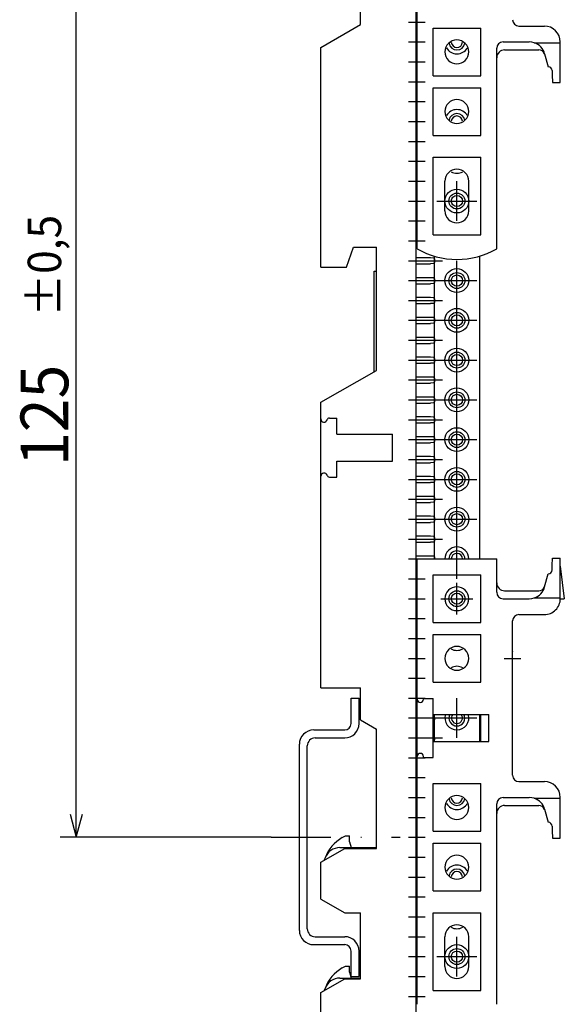
# Model space of a CAD drawing. Extents: x -559 to -205, y 48 to 398.
# Drawn here: x -390 to -322, y 142 to 265 of the extents above; entities that cross this region are included whole.
import ezdxf
from ezdxf.enums import TextEntityAlignment as Align

# ---------------------------------------------------------------- set-up
doc = ezdxf.new("R2010")
doc.units = 0
doc.header["$LTSCALE"] = 15
doc.header["$MEASUREMENT"] = 0
doc.linetypes.add('DASHDOT', pattern=[1, 0.5, -0.25, 0, -0.25])
doc.layers.add('1', color=7, linetype='CONTINUOUS')
doc.layers.add('6', color=7, linetype='CONTINUOUS')

# ---------------------------------------------------------------- blocks, each defined once
blk = doc.blocks.new('*U1')
at = {"layer": '6', "color": 90, "linetype": 'Continuous'}
for p, q in [((-383.354185, 162.657079), (-383.354185, 287.657079)), ((-384.130643, 165.554856), (-383.354185, 162.657079)), ((-383.354185, 162.657079), (-382.577728, 165.554856)), ((-358.849472, 162.657079), (-385.354185, 162.657079))]:
    blk.add_line(p, q, dxfattribs=at)
at = {"layer": '6', "color": 90, "linetype": 'Continuous', "width": 0.933333}
for s, height, p in [('±0,5', 4.2, (-387.354186, 234.531233)), ('125', 6, (-387.354186, 215.711233))]:
    blk.add_text(s, height=height, rotation=90, dxfattribs=at).set_placement(p, align=Align.MIDDLE_CENTER)

msp = doc.modelspace()

# ---------------------------------------------------------------- linework, layer by layer
at = {"layer": '1', "color": 130, "linetype": 'Continuous'}
for p, q in [((-340.611487, 83.357059), (-340.611487, 336.957059)), ((-347.611487, 264.857079), (-347.611487, 280.157079)), ((-347.611487, 264.857079), (-347.611487, 280.157079)), ((-352.611487, 261.970327), (-347.611487, 264.857079)), ((-340.611487, 264.757059), (-340.511487, 264.757059)), ((-340.611487, 263.057059), (-340.511487, 263.057059)), ((-352.611487, 234.357079), (-352.611487, 261.970327)), ((-340.611487, 262.257059), (-340.511487, 262.257059)), ((-340.611487, 260.557059), (-340.511487, 260.557059)), ((-340.611487, 259.757059), (-340.511487, 259.757059)), ((-340.611487, 258.057059), (-340.511487, 258.057059)), ((-340.611487, 257.257059), (-340.511487, 257.257059)), ((-340.611487, 255.557059), (-340.511487, 255.557059)), ((-340.611487, 254.757059), (-340.511487, 254.757059)), ((-340.611487, 253.057059), (-340.511487, 253.057059)), ((-340.611487, 252.257059), (-340.511487, 252.257059)), ((-340.611487, 250.557059), (-340.511487, 250.557059)), ((-340.611487, 249.757059), (-340.511487, 249.757059)), ((-340.611487, 248.057059), (-340.511487, 248.057059)), ((-340.611487, 247.257059), (-340.511487, 247.257059)), ((-340.611487, 245.557059), (-340.511487, 245.557059)), ((-340.611487, 244.757059), (-340.511487, 244.757059)), ((-340.611487, 243.057059), (-340.511487, 243.057059)), ((-340.611487, 242.257059), (-340.511487, 242.257059)), ((-340.611487, 240.557059), (-340.511487, 240.557059)), ((-340.611487, 239.757059), (-340.511487, 239.757059)), ((-340.611487, 238.057059), (-340.511487, 238.057059)), ((-349.402159, 234.357079), (-348.492233, 236.857079)), ((-348.492233, 236.857079), (-345.611487, 236.857079)), ((-345.611487, 221.357079), (-345.611487, 236.857079)), ((-340.611487, 237.257059), (-340.511487, 237.257059)), ((-340.611487, 235.557059), (-338.811487, 235.557059)), ((-338.311487, 197.657059), (-338.311487, 235.719706)), ((-332.611487, 197.657059), (-332.611487, 235.748814)), ((-352.611487, 234.357079), (-349.721412, 234.357079)), ((-349.721412, 234.357079), (-349.402159, 234.357079)), ((-340.611487, 234.757059), (-338.811487, 234.757059)), ((-345.911487, 233.857079), (-345.611487, 233.857079)), ((-345.911487, 221.185649), (-345.911487, 233.857079)), ((-340.611487, 233.057059), (-338.811487, 233.057059)), ((-340.611487, 232.257059), (-338.811487, 232.257059)), ((-340.611487, 230.557059), (-338.811487, 230.557059)), ((-340.611487, 229.757059), (-338.811487, 229.757059)), ((-340.611487, 228.057059), (-338.811487, 228.057059)), ((-340.611487, 227.257059), (-338.811487, 227.257059)), ((-340.611487, 225.557059), (-338.811487, 225.557059)), ((-340.611487, 224.757059), (-338.811487, 224.757059)), ((-340.611487, 223.057059), (-338.811487, 223.057059)), ((-340.611487, 222.257059), (-338.811487, 222.257059)), ((-352.611487, 217.357058), (-345.611487, 221.357079)), ((-340.611487, 220.557059), (-338.811487, 220.557059)), ((-340.611487, 219.757059), (-338.811487, 219.757059)), ((-340.611487, 218.057059), (-338.811487, 218.057059)), ((-352.611487, 215.251272), (-352.611487, 217.357058)), ((-340.611487, 217.257059), (-338.811487, 217.257059)), ((-340.611487, 215.557059), (-338.811487, 215.557059)), ((-352.611487, 208.062577), (-352.611487, 215.251272)), ((-351.540713, 215.357058), (-350.611487, 215.357058)), ((-350.611487, 213.357056), (-350.611487, 215.357058)), ((-340.611487, 214.757059), (-338.811487, 214.757059)), ((-350.611487, 213.357056), (-343.611487, 213.357056)), ((-343.611487, 209.957056), (-343.611487, 213.357056)), ((-340.611487, 213.057059), (-338.811487, 213.057059)), ((-340.611487, 212.257059), (-338.811487, 212.257059)), ((-340.611487, 210.557059), (-338.811487, 210.557059)), ((-350.611487, 207.957058), (-350.611487, 209.957056)), ((-350.611487, 209.957056), (-343.611487, 209.957056)), ((-340.611487, 209.757059), (-338.811487, 209.757059)), ((-352.611487, 181.457079), (-352.611487, 208.062577)), ((-340.611487, 208.057059), (-338.811487, 208.057059)), ((-351.540713, 207.957058), (-350.611487, 207.957058)), ((-340.611487, 207.257059), (-338.811487, 207.257059)), ((-340.611487, 205.557059), (-338.811487, 205.557059)), ((-340.611487, 204.757059), (-338.811487, 204.757059)), ((-340.611487, 203.057059), (-338.811487, 203.057059)), ((-340.611487, 202.257059), (-338.811487, 202.257059)), ((-340.611487, 200.557059), (-338.811487, 200.557059)), ((-340.611487, 199.757059), (-338.811487, 199.757059)), ((-340.611487, 198.057059), (-338.811487, 198.057059)), ((-340.611487, 197.257059), (-340.511487, 197.257059)), ((-340.611487, 195.557059), (-340.511487, 195.557059)), ((-340.611487, 194.757059), (-340.511487, 194.757059)), ((-340.611487, 193.057059), (-340.511487, 193.057059)), ((-340.611487, 192.257059), (-340.511487, 192.257059)), ((-340.611487, 190.557059), (-340.511487, 190.557059)), ((-340.611487, 189.757059), (-340.511487, 189.757059)), ((-340.611487, 188.057059), (-340.511487, 188.057059)), ((-340.611487, 187.257059), (-340.511487, 187.257059)), ((-328.511535, 186.040332), (-328.507519, 186.027989)), ((-328.511487, 186.027787), (-328.507461, 186.028008)), ((-340.611487, 185.557059), (-340.511487, 185.557059)), ((-340.611487, 184.757059), (-340.511487, 184.757059)), ((-328.511536, 184.27378), (-328.507519, 184.286128)), ((-328.511487, 184.286359), (-328.507461, 184.286109)), ((-340.611487, 183.057059), (-340.511487, 183.057059)), ((-340.611487, 182.257059), (-340.511487, 182.257059)), ((-352.611487, 181.457079), (-347.611487, 181.457079)), ((-347.611487, 177.411779), (-347.611487, 181.457079)), ((-340.611487, 180.557059), (-340.511487, 180.557059)), ((-340.611487, 179.757059), (-340.511487, 179.757059)), ((-347.611487, 177.411779), (-345.611487, 176.257079)), ((-340.611487, 178.057059), (-340.511487, 178.057059)), ((-340.611487, 177.257059), (-340.511487, 177.257059)), ((-338.311487, 174.707059), (-338.311487, 178.107059)), ((-332.611487, 174.707059), (-332.611487, 178.107059)), ((-345.611487, 161.257079), (-345.611487, 176.257079)), ((-340.611487, 175.557059), (-340.511487, 175.557059)), ((-340.611487, 174.757059), (-340.511487, 174.757059)), ((-340.611487, 173.057059), (-340.511487, 173.057059)), ((-340.611487, 172.257059), (-340.511487, 172.257059)), ((-340.611487, 170.557059), (-340.511487, 170.557059)), ((-340.611487, 169.757059), (-340.511487, 169.757059)), ((-340.611487, 168.057059), (-340.511487, 168.057059)), ((-340.611487, 167.257059), (-340.511487, 167.257059)), ((-340.611487, 165.557059), (-340.511487, 165.557059)), ((-340.611487, 164.757059), (-340.511487, 164.757059)), ((-340.611487, 163.057059), (-340.511487, 163.057059)), ((-340.611487, 162.257059), (-340.511487, 162.257059)), ((-352.611487, 159.525028), (-349.611487, 161.257079)), ((-349.611487, 161.257079), (-345.611487, 161.257079)), ((-340.611487, 160.557059), (-340.511487, 160.557059)), ((-340.611487, 159.757059), (-340.511487, 159.757059)), ((-352.611487, 154.889129), (-352.611487, 159.525028)), ((-340.611487, 158.057059), (-340.511487, 158.057059)), ((-340.611487, 157.257059), (-340.511487, 157.257059)), ((-352.611487, 154.889129), (-349.611487, 153.157079)), ((-340.611487, 155.557059), (-340.511487, 155.557059)), ((-340.611487, 154.757059), (-340.511487, 154.757059)), ((-349.611487, 153.157079), (-347.611487, 153.157079)), ((-347.611487, 144.857079), (-347.611487, 153.157079)), ((-340.611487, 153.057059), (-340.511487, 153.057059)), ((-340.611487, 152.257059), (-340.511487, 152.257059)), ((-340.611487, 150.557059), (-340.511487, 150.557059)), ((-340.611487, 149.757059), (-340.511487, 149.757059)), ((-340.611487, 148.057059), (-340.511487, 148.057059)), ((-340.611487, 147.257059), (-340.511487, 147.257059)), ((-352.611487, 143.125028), (-349.611487, 144.857079)), ((-349.611487, 144.857079), (-347.611487, 144.857079)), ((-340.611487, 145.557059), (-340.511487, 145.557059)), ((-340.611487, 144.757059), (-340.511487, 144.757059)), ((-352.611487, 115.251272), (-352.611487, 143.125028)), ((-340.611487, 143.057059), (-340.511487, 143.057059)), ((-340.611487, 142.257059), (-340.511487, 142.257059))]:
    msp.add_line(p, q, dxfattribs=at)
at = {"layer": '1', "color": 210, "linetype": 'Continuous'}
for p, q in [((-340.511487, 236.657059), (-340.511487, 267.807059)), ((-338.511487, 264.407059), (-332.511487, 264.407059)), ((-338.511487, 258.407059), (-338.511487, 264.407059)), ((-332.511487, 258.407059), (-332.511487, 264.407059)), ((-327.711487, 264.657059), (-324.511511, 264.657059)), ((-329.711487, 262.657059), (-326.412706, 262.657059)), ((-325.788166, 262.557059), (-322.511511, 262.557059)), ((-322.511511, 262.557056), (-322.511511, 262.657059)), ((-322.511511, 258.504723), (-322.511511, 262.557056)), ((-330.511487, 236.657059), (-330.511487, 261.857059)), ((-329.511487, 261.657059), (-325.223965, 261.657059)), ((-324.480855, 261.174697), (-324.045005, 259.548084)), ((-323.545005, 259.048084), (-323.532799, 258.504723)), ((-338.511487, 258.407059), (-332.511487, 258.407059)), ((-323.532799, 258.504723), (-323.511512, 257.557059)), ((-323.511512, 257.557059), (-322.511511, 257.557059)), ((-322.511511, 257.557059), (-322.511511, 258.504723)), ((-338.511487, 256.907059), (-332.511487, 256.907059)), ((-338.511487, 250.907059), (-338.511487, 256.907059)), ((-332.511487, 250.907059), (-332.511487, 256.907059)), ((-338.511487, 250.907059), (-332.511487, 250.907059)), ((-338.511487, 248.157059), (-332.511487, 248.157059)), ((-338.511487, 238.407059), (-338.511487, 248.157059)), ((-332.511487, 238.407059), (-332.511487, 248.157059)), ((-337.011487, 241.407059), (-337.011487, 245.157059)), ((-334.011487, 241.407059), (-334.011487, 245.157059)), ((-338.511487, 238.407059), (-332.511487, 238.407059)), ((-340.511487, 196.857059), (-340.511487, 197.657059)), ((-340.511487, 197.657059), (-330.511487, 197.657059)), ((-340.511487, 180.00708), (-340.511487, 196.857059)), ((-330.511487, 196.857059), (-330.511487, 197.657059)), ((-330.511487, 193.457059), (-330.511487, 196.857059)), ((-323.532799, 196.809395), (-323.511512, 197.757059)), ((-323.511512, 197.757059), (-322.511511, 197.757059)), ((-322.511511, 196.809395), (-322.511511, 197.757059)), ((-338.511487, 189.657059), (-338.511487, 195.657059)), ((-338.511487, 195.657059), (-332.511487, 195.657059)), ((-332.511487, 189.657059), (-332.511487, 195.657059)), ((-324.480855, 194.139421), (-324.045005, 195.766034)), ((-323.545005, 196.266034), (-323.532799, 196.809395)), ((-322.511511, 192.757062), (-322.511511, 196.809395)), ((-322.511511, 196.757057), (-322.011511, 192.657059)), ((-329.511487, 193.657059), (-325.223965, 193.657059)), ((-329.711487, 192.657059), (-326.412706, 192.657059)), ((-325.788166, 192.757059), (-322.511511, 192.757059)), ((-322.511511, 192.657059), (-322.511511, 192.757062)), ((-322.511511, 192.657059), (-322.011511, 192.657059)), ((-327.711487, 190.657059), (-324.511511, 190.657059)), ((-338.511487, 189.657059), (-332.511487, 189.657059)), ((-328.511487, 170.457059), (-328.511487, 189.857059)), ((-338.511487, 182.157059), (-338.511487, 188.157059)), ((-338.511487, 188.157059), (-332.511487, 188.157059)), ((-332.511487, 182.157059), (-332.511487, 188.157059)), ((-338.511487, 182.157059), (-332.511487, 182.157059)), ((-340.511487, 172.807059), (-340.511487, 180.00708)), ((-339.711481, 180.007059), (-339.711481, 180.107059)), ((-339.711481, 180.107059), (-338.511487, 180.107059)), ((-338.511487, 178.107059), (-338.511487, 180.107059)), ((-338.511487, 174.707059), (-338.511487, 178.107059)), ((-338.511487, 178.107059), (-331.511487, 178.107059)), ((-332.511487, 174.707059), (-332.511487, 178.107059)), ((-331.511487, 174.707059), (-331.511487, 178.107059)), ((-338.511487, 174.707059), (-331.511487, 174.707059)), ((-338.511487, 172.707059), (-338.511487, 174.707059)), ((-340.511487, 141.657059), (-340.511487, 172.807059)), ((-339.711481, 172.707059), (-339.711481, 172.807059)), ((-339.711481, 172.707059), (-338.511487, 172.707059)), ((-327.711487, 169.657059), (-324.511511, 169.657059)), ((-338.511487, 163.407059), (-338.511487, 169.407059)), ((-338.511487, 169.407059), (-332.511487, 169.407059)), ((-332.511487, 163.407059), (-332.511487, 169.407059)), ((-329.711487, 167.657059), (-326.412706, 167.657059)), ((-325.788166, 167.557059), (-322.511511, 167.557059)), ((-322.511511, 167.557056), (-322.511511, 167.657059)), ((-322.511511, 163.504723), (-322.511511, 167.557056)), ((-330.511487, 141.657059), (-330.511487, 166.857059)), ((-329.511487, 166.657059), (-325.223965, 166.657059)), ((-324.480855, 166.174697), (-324.045005, 164.548084)), ((-323.545005, 164.048084), (-323.532799, 163.504723)), ((-323.532799, 163.504723), (-323.511512, 162.557059)), ((-322.511511, 162.557059), (-322.511511, 163.504723)), ((-338.511487, 163.407059), (-332.511487, 163.407059)), ((-323.511512, 162.557059), (-322.511511, 162.557059)), ((-338.511487, 155.907059), (-338.511487, 161.907059)), ((-338.511487, 161.907059), (-332.511487, 161.907059)), ((-332.511487, 155.907059), (-332.511487, 161.907059)), ((-338.511487, 155.907059), (-332.511487, 155.907059)), ((-338.511487, 143.407059), (-338.511487, 153.157059)), ((-338.511487, 153.157059), (-332.511487, 153.157059)), ((-332.511487, 143.407059), (-332.511487, 153.157059)), ((-337.011487, 146.407059), (-337.011487, 150.157059)), ((-334.011487, 146.407059), (-334.011487, 150.157059)), ((-338.511487, 143.407059), (-332.511487, 143.407059))]:
    msp.add_line(p, q, dxfattribs=at)
at = {"layer": '1', "color": 130, "linetype": 'DASHDOT'}
for p, q in [((-341.611487, 265.157059), (-339.511487, 265.157059)), ((-341.611487, 262.657059), (-339.511487, 262.657059)), ((-341.611487, 260.157059), (-339.511487, 260.157059)), ((-341.611487, 257.657059), (-339.511487, 257.657059)), ((-341.611487, 255.157059), (-339.511487, 255.157059)), ((-341.611487, 252.657059), (-339.511487, 252.657059)), ((-341.611487, 250.157059), (-339.511487, 250.157059)), ((-341.611487, 247.657059), (-339.511487, 247.657059)), ((-341.611487, 245.157059), (-339.511487, 245.157059)), ((-335.511487, 240.157059), (-335.511487, 245.157059)), ((-341.611487, 242.657059), (-339.511487, 242.657059)), ((-338.011487, 242.657059), (-333.011487, 242.657059)), ((-341.611487, 240.157059), (-339.511487, 240.157059)), ((-341.611487, 237.657059), (-339.511487, 237.657059)), ((-341.611487, 235.157059), (-337.30653, 235.157059)), ((-335.511487, 230.157059), (-335.511487, 235.157059)), ((-341.611487, 232.657059), (-337.30653, 232.657059)), ((-338.011487, 232.657059), (-333.011487, 232.657059)), ((-341.611487, 230.157059), (-337.30653, 230.157059)), ((-335.511487, 225.157059), (-335.511487, 230.157059)), ((-341.611487, 227.657059), (-337.30653, 227.657059)), ((-338.011487, 227.657059), (-333.011487, 227.657059)), ((-341.611487, 225.157059), (-337.30653, 225.157059)), ((-335.511487, 220.157059), (-335.511487, 225.157059)), ((-341.611487, 222.657059), (-337.30653, 222.657059)), ((-338.011487, 222.657059), (-333.011487, 222.657059)), ((-341.611487, 220.157059), (-337.30653, 220.157059)), ((-335.511487, 215.157059), (-335.511487, 220.157059)), ((-341.611487, 217.657059), (-337.30653, 217.657059)), ((-338.011487, 217.657059), (-333.011487, 217.657059)), ((-341.611487, 215.157059), (-337.30653, 215.157059)), ((-335.511487, 210.157059), (-335.511487, 215.157059)), ((-341.611487, 212.657059), (-337.30653, 212.657059)), ((-338.011487, 212.657059), (-333.011487, 212.657059)), ((-341.611487, 210.157059), (-337.30653, 210.157059)), ((-335.511487, 205.157059), (-335.511487, 210.157059)), ((-341.611487, 207.657059), (-337.30653, 207.657059)), ((-338.011487, 207.657059), (-333.011487, 207.657059)), ((-341.611487, 205.157059), (-337.30653, 205.157059)), ((-335.511487, 200.157059), (-335.511487, 205.157059)), ((-341.611487, 202.657059), (-337.30653, 202.657059)), ((-338.011487, 202.657059), (-333.011487, 202.657059)), ((-341.611487, 200.157059), (-337.30653, 200.157059)), ((-335.511487, 195.157059), (-335.511487, 200.157059)), ((-341.611487, 197.657059), (-337.30653, 197.657059)), ((-338.011487, 197.657059), (-333.011487, 197.657059)), ((-341.611487, 195.157059), (-339.511487, 195.157059)), ((-335.511487, 190.657059), (-335.511487, 194.657059)), ((-341.611487, 192.657059), (-339.511487, 192.657059)), ((-337.511487, 192.657059), (-333.511487, 192.657059)), ((-341.611487, 190.157059), (-339.511487, 190.157059)), ((-341.611487, 187.657059), (-339.511487, 187.657059)), ((-341.611487, 185.157059), (-339.511487, 185.157059)), ((-329.558971, 185.157059), (-327.492462, 185.157059)), ((-341.611487, 182.657059), (-339.511487, 182.657059)), ((-341.611487, 180.157059), (-339.511487, 180.157059)), ((-335.511487, 175.157059), (-335.511487, 180.157059)), ((-341.611487, 177.657059), (-337.30653, 177.657059)), ((-338.011487, 177.657059), (-333.011487, 177.657059)), ((-341.611487, 175.157059), (-337.30653, 175.157059)), ((-341.611487, 172.657059), (-339.511487, 172.657059)), ((-341.611487, 170.157059), (-339.511487, 170.157059)), ((-341.611487, 167.657059), (-339.511487, 167.657059)), ((-341.611487, 165.157059), (-339.511487, 165.157059)), ((-341.611487, 162.657059), (-339.511487, 162.657059)), ((-341.611487, 160.157059), (-339.511487, 160.157059)), ((-341.611487, 157.657059), (-339.511487, 157.657059)), ((-341.611487, 155.157059), (-339.511487, 155.157059)), ((-341.611487, 152.657059), (-339.511487, 152.657059)), ((-341.611487, 150.157059), (-339.511487, 150.157059)), ((-335.511487, 145.157059), (-335.511487, 150.157059)), ((-341.611487, 147.657059), (-339.511487, 147.657059)), ((-338.011487, 147.657059), (-333.011487, 147.657059)), ((-341.611487, 145.157059), (-339.511487, 145.157059)), ((-341.611487, 142.657059), (-339.511487, 142.657059))]:
    msp.add_line(p, q, dxfattribs=at)
at = {"layer": '1', "color": 5, "linetype": 'Continuous'}
for p, q in [((-328.511487, 186.043156), (-328.507461, 186.028008)), ((-328.511487, 184.270962), (-328.507461, 184.286109)), ((-349.911487, 162.626138), (-349.511487, 162.857079)), ((-349.511487, 162.857079), (-349.011487, 162.857079)), ((-349.011487, 162.103489), (-349.011487, 162.857079)), ((-350.217576, 161.357079), (-345.611487, 161.357079)), ((-349.011487, 162.103489), (-348.811487, 161.357079)), ((-349.911487, 146.226138), (-349.511487, 146.457079)), ((-349.511487, 146.457079), (-349.011487, 146.457079)), ((-349.011487, 145.703489), (-349.011487, 146.457079)), ((-350.217576, 144.957079), (-347.611487, 144.957079)), ((-349.011487, 145.703489), (-348.811487, 144.957079))]:
    msp.add_line(p, q, dxfattribs=at)
at = {"layer": '1', "color": 1, "linetype": 'Continuous'}
for p, q in [((-348.811487, 176.957079), (-348.811487, 180.157079)), ((-348.811487, 180.157079), (-347.811487, 180.157079)), ((-347.811487, 176.957079), (-347.811487, 180.157079)), ((-353.511487, 176.157079), (-349.611487, 176.157079)), ((-353.311487, 175.157079), (-349.611487, 175.157079)), ((-355.311487, 150.957079), (-355.311487, 174.357079)), ((-354.311487, 151.157079), (-354.311487, 174.157079)), ((-353.311487, 150.157079), (-349.611487, 150.157079)), ((-353.511487, 149.157079), (-349.611487, 149.157079)), ((-348.811487, 145.157079), (-348.811487, 148.357079)), ((-347.811487, 145.157079), (-347.811487, 148.357079)), ((-348.811487, 145.157079), (-347.811487, 145.157079))]:
    msp.add_line(p, q, dxfattribs=at)
at = {"layer": '1', "color": 1, "linetype": 'DASHDOT'}
msp.add_line((-358.849472, 162.657079), (-342.66176, 162.657079), dxfattribs=at)
at = {"layer": '1', "color": 130, "linetype": 'Continuous'}
for points in [[(-338.811487, 235.557059), (-338.472283, 235.534413), (-338.330976, 235.326959), (-338.345799, 234.914247), (-338.462524, 234.783067), (-338.811487, 234.757059)], [(-338.811487, 233.057059), (-338.472283, 233.034413), (-338.330976, 232.826959), (-338.345799, 232.414247), (-338.462524, 232.283067), (-338.811487, 232.257059)], [(-338.811487, 230.557059), (-338.472283, 230.534413), (-338.330976, 230.326959), (-338.345799, 229.914247), (-338.462524, 229.783067), (-338.811487, 229.757059)], [(-338.811487, 228.057059), (-338.472283, 228.034413), (-338.330976, 227.826959), (-338.345799, 227.414247), (-338.462524, 227.283067), (-338.811487, 227.257059)], [(-338.811487, 225.557059), (-338.472283, 225.534413), (-338.330976, 225.326958), (-338.345799, 224.914247), (-338.462524, 224.783067), (-338.811487, 224.757059)], [(-338.811487, 223.057059), (-338.472283, 223.034413), (-338.330976, 222.826959), (-338.345799, 222.414247), (-338.462524, 222.283067), (-338.811487, 222.257059)], [(-338.811487, 220.557059), (-338.472283, 220.534413), (-338.330976, 220.326959), (-338.345799, 219.914247), (-338.462524, 219.783067), (-338.811487, 219.757059)], [(-338.811487, 218.057059), (-338.472283, 218.034413), (-338.330976, 217.826958), (-338.345799, 217.414247), (-338.462524, 217.283067), (-338.811487, 217.257059)], [(-338.811487, 215.557059), (-338.472283, 215.534413), (-338.330976, 215.326959), (-338.345799, 214.914247), (-338.462524, 214.783067), (-338.811487, 214.757059)], [(-338.811487, 213.057059), (-338.472283, 213.034413), (-338.330976, 212.826959), (-338.345799, 212.414247), (-338.462524, 212.283067), (-338.811487, 212.257059)], [(-338.811487, 210.557059), (-338.472283, 210.534413), (-338.330976, 210.326958), (-338.345799, 209.914247), (-338.462524, 209.783067), (-338.811487, 209.757059)], [(-338.811487, 208.057059), (-338.472283, 208.034413), (-338.330976, 207.826959), (-338.345799, 207.414247), (-338.462524, 207.283067), (-338.811487, 207.257059)], [(-338.811487, 205.557059), (-338.472283, 205.534413), (-338.330976, 205.326958), (-338.345799, 204.914247), (-338.462524, 204.783067), (-338.811487, 204.757059)], [(-338.811487, 203.057059), (-338.472283, 203.034413), (-338.330976, 202.826959), (-338.345799, 202.414247), (-338.462524, 202.283067), (-338.811487, 202.257059)], [(-338.811487, 200.557059), (-338.472283, 200.534413), (-338.330976, 200.326959), (-338.345799, 199.914247), (-338.462524, 199.783067), (-338.811487, 199.757059)], [(-338.811487, 198.057059), (-338.472283, 198.034413), (-338.33881, 197.872448), (-338.321496, 197.657059)], [(-328.507462, 185.157059), (-328.50906, 185.220297)], [(-328.508648, 185.102319), (-328.507462, 185.157059)], [(-338.509565, 178.044026), (-338.351344, 177.916911), (-338.345799, 177.414247), (-338.462221, 177.28318), (-338.509459, 177.270105)], [(-338.509565, 175.544026), (-338.351344, 175.416911), (-338.345799, 174.914247), (-338.462221, 174.78318), (-338.509459, 174.770105)]]:
    msp.add_lwpolyline(points, dxfattribs=at)
for centre, radius in [((-335.511487, 242.657059), 1.5), ((-335.511487, 242.657059), 1), ((-335.511487, 242.657059), 0.7), ((-335.511487, 232.657059), 1.5), ((-335.511487, 232.657059), 1), ((-335.511487, 232.657059), 0.7), ((-335.511487, 227.657059), 1.5), ((-335.511487, 227.657059), 1), ((-335.511487, 227.657059), 0.7), ((-335.511487, 222.657059), 1.5), ((-335.511487, 222.657059), 1), ((-335.511487, 222.657059), 0.7), ((-335.511487, 217.657059), 1.5), ((-335.511487, 217.657059), 1), ((-335.511487, 217.657059), 0.7), ((-335.511487, 212.657059), 1.5), ((-335.511487, 212.657059), 1), ((-335.511487, 212.657059), 0.7), ((-335.511487, 207.657059), 1.5), ((-335.511487, 207.657059), 1), ((-335.511487, 207.657059), 0.7), ((-335.511487, 202.657059), 1.5), ((-335.511487, 202.657059), 1), ((-335.511487, 202.657059), 0.7), ((-335.511487, 192.657059), 1), ((-335.511487, 192.657059), 0.7), ((-335.511487, 147.657059), 1.5), ((-335.511487, 147.657059), 1), ((-335.511487, 147.657059), 0.7)]:
    msp.add_circle(centre, radius, dxfattribs=at)
at = {"layer": '1', "color": 210, "linetype": 'Continuous'}
for centre, radius, start, end in [((-327.711454, 265.457091), 0.800044, 180.002344, 269.99766), ((-324.511511, 262.657059), 2, 0.000001, 90.000001), ((-335.511487, 261.407059), 1.5, 90, 270), ((-335.511487, 261.407059), 1.5, 270, 90), ((-329.711454, 261.857026), 0.800044, 90.002338, 179.997656), ((-326.412738, 260.657017), 2.000051, 54.878772, 89.999078), ((-326.413017, 260.656765), 2.000398, 15.005805, 71.798155), ((-329.511446, 260.657018), 1.000055, 90.002313, 179.997675), ((-325.223971, 260.857048), 0.800012, 23.104036, 89.999519), ((-326.412738, 260.657017), 2.000051, 14.984389, 15.576645), ((-326.412738, 260.657017), 2.000051, 14.984595, 15.545505), ((-324.04555, 259.047552), 0.500482, 0.060924, 89.937582), ((-335.511487, 253.907059), 1.5, 90, 270), ((-335.511487, 253.907059), 1.5, 270, 90), ((-335.511487, 245.157059), 1.5, 90, 180), ((-335.511487, 245.157059), 1.5, 0, 90), ((-335.511487, 241.407059), 1.5, 180, 0), ((-335.511487, 245.317313), 10, 240, 270), ((-335.511487, 245.317313), 10, 270, 300), ((-324.04553, 196.266579), 0.500479, 270.060106, 359.937537), ((-329.511446, 194.657099), 1.000055, 180.002324, 269.997682), ((-335.511487, 192.657059), 1.5, 90, 270), ((-335.511487, 192.657059), 1.5, 270, 90), ((-329.711454, 193.457091), 0.800044, 180.002339, 269.997659), ((-326.413017, 194.657352), 2.000398, 288.201842, 344.994195), ((-325.223971, 194.457069), 0.800012, 270.000489, 336.916115), ((-326.412738, 194.6571), 2.000051, 344.315841, 345.023834), ((-326.412738, 194.6571), 2.000051, 270.000923, 305.40743), ((-324.511511, 192.657059), 2, 269.999999, 0), ((-327.711454, 189.857026), 0.800044, 90.002339, 179.99766), ((-335.511487, 185.157059), 1.5, 90, 270), ((-335.511487, 185.157059), 1.5, 270, 90), ((-340.111481, 180.007362), 0.400042, 180.04048, 359.956485), ((-340.111481, 172.806755), 0.400042, 0.043509, 179.956507), ((-327.711454, 170.457091), 0.800044, 180.002344, 269.99766), ((-324.511511, 167.657059), 2, 0.000001, 90.000001), ((-335.511487, 166.407059), 1.5, 90, 270), ((-335.511487, 166.407059), 1.5, 270, 90), ((-329.711454, 166.857026), 0.800044, 90.002338, 179.997656), ((-326.412738, 165.657017), 2.000051, 54.878772, 89.999078), ((-326.413017, 165.656765), 2.000398, 15.005805, 71.798155), ((-329.511446, 165.657018), 1.000055, 90.002313, 179.997675), ((-325.223971, 165.857048), 0.800012, 23.104036, 89.999519), ((-326.412738, 165.657017), 2.000051, 14.984389, 15.576645), ((-326.412738, 165.657017), 2.000051, 14.984595, 15.545505), ((-324.04555, 164.047552), 0.500482, 0.060924, 89.937582), ((-335.511487, 158.907059), 1.5, 90, 270), ((-335.511487, 158.907059), 1.5, 270, 90), ((-335.511487, 150.157059), 1.5, 90, 180), ((-335.511487, 150.157059), 1.5, 0, 90), ((-335.511487, 146.407059), 1.5, 180, 0)]:
    msp.add_arc(centre, radius, start, end, dxfattribs=at)
at = {"layer": '1', "color": 130, "linetype": 'Continuous'}
for centre, radius, start, end in [((-335.511487, 262.657059), 1, 189.110214, 270), ((-335.511487, 262.657059), 0.7, 182.982851, 270), ((-335.511487, 262.657059), 0.7, 270, 356.928207), ((-335.511487, 262.657059), 1, 270, 350.889786), ((-335.511487, 262.657059), 1.5, 209.78156, 270), ((-335.511487, 262.657059), 1.5, 270, 330.267647), ((-335.511487, 252.657059), 1.5, 90, 150.267647), ((-335.511487, 252.657059), 1.5, 29.78156, 90), ((-335.511487, 252.657059), 1, 90, 170.889786), ((-335.511487, 252.657059), 0.7, 90, 176.928207), ((-335.511487, 252.657059), 1, 9.110214, 90), ((-335.511487, 252.657059), 0.7, 2.982851, 90), ((-335.511487, 247.657059), 1.5, 240.978112, 270), ((-335.511487, 247.657059), 1.5, 270, 299.040089), ((-352.211487, 215.257361), 0.400042, 180.872214, 343.373551), ((-351.540713, 215.057058), 0.3, 90, 163.373551), ((-352.211487, 208.056754), 0.400042, 16.626449, 179.16595), ((-351.540713, 208.257058), 0.3, 196.626449, 270), ((-335.511487, 197.657059), 1.5, 90, 180), ((-335.511487, 197.657059), 1, 90, 180), ((-335.511487, 197.657059), 0.7, 90, 180), ((-335.511487, 197.657059), 1.5, 0, 90), ((-335.511487, 197.657059), 1, 0, 90), ((-335.511487, 197.657059), 0.7, 0, 90), ((-335.511487, 192.657059), 1.5, 133.251993, 136.243906), ((-335.511487, 192.657059), 1.5, 43.705597, 46.850029), ((-335.511487, 192.657059), 1.5, 178.479109, 181.672348), ((-335.511487, 192.657059), 1.5, 358.479109, 1.672348), ((-335.511487, 192.657059), 1.5, 223.705597, 226.850029), ((-335.511487, 192.657059), 1.5, 313.251993, 316.243906), ((-335.511487, 187.657059), 1.5, 240.978112, 270), ((-335.511487, 187.657059), 1.5, 270, 299.040089), ((-335.511487, 182.657059), 1.5, 90, 119.040089), ((-335.511487, 182.657059), 1.5, 60.978112, 90), ((-335.511487, 177.657059), 1.5, 162.311024, 270), ((-335.511487, 177.657059), 1, 153.027507, 270), ((-335.511487, 177.657059), 0.7, 139.193289, 270), ((-335.511487, 177.657059), 1.5, 270, 17.687874), ((-335.511487, 177.657059), 0.7, 270, 40.617053), ((-335.511487, 177.657059), 1, 270, 26.972493), ((-335.511487, 167.657059), 1, 189.110214, 270), ((-335.511487, 167.657059), 0.7, 182.982851, 270), ((-335.511487, 167.657059), 0.7, 270, 356.928207), ((-335.511487, 167.657059), 1, 270, 350.889786), ((-335.511487, 167.657059), 1.5, 209.78156, 270), ((-335.511487, 167.657059), 1.5, 270, 330.267647), ((-335.511487, 157.657059), 1.5, 90, 150.267647), ((-335.511487, 157.657059), 1, 90, 170.889786), ((-335.511487, 157.657059), 1.5, 29.78156, 90), ((-335.511487, 157.657059), 1, 9.110214, 90), ((-335.511487, 157.657059), 0.7, 90, 176.928207), ((-335.511487, 157.657059), 0.7, 2.982851, 90), ((-335.511487, 152.657059), 1.5, 240.978112, 270), ((-335.511487, 152.657059), 1.5, 270, 299.040089)]:
    msp.add_arc(centre, radius, start, end, dxfattribs=at)
at = {"layer": '1', "color": 1, "linetype": 'Continuous'}
for centre, radius, start, end in [((-353.511487, 174.357079), 1.8, 90, 180), ((-349.611487, 176.957079), 1.8, 270, 0), ((-349.611487, 176.957079), 0.8, 270, 0), ((-353.311487, 174.157079), 1, 90, 180), ((-353.311487, 151.157079), 1, 180, 270), ((-353.511487, 150.957079), 1.8, 180, 270), ((-349.611487, 148.357079), 1.8, 0, 90), ((-349.611487, 148.357079), 0.8, 0, 90)]:
    msp.add_arc(centre, radius, start, end, dxfattribs=at)
at = {"layer": '1', "color": 5, "linetype": 'Continuous'}
for centre, radius, start, end in [((-347.41148, 158.296005), 5.00001, 120.000037, 159.286841), ((-350.217576, 159.357079), 2, 90, 159.286876), ((-347.411487, 158.296011), 5, 159.286878, 162.723194), ((-347.41148, 141.896005), 5.00001, 120.000037, 159.286843), ((-350.217576, 142.957079), 2, 90, 159.286883), ((-347.411487, 141.896011), 5, 159.286881, 162.723194)]:
    msp.add_arc(centre, radius, start, end, dxfattribs=at)

# ---------------------------------------------------------------- block references
at = {"layer": '6', "color": 90, "linetype": 'Continuous'}
msp.add_blockref('*U1', (0, 0), dxfattribs=at)

doc.saveas('drawing.dxf')
